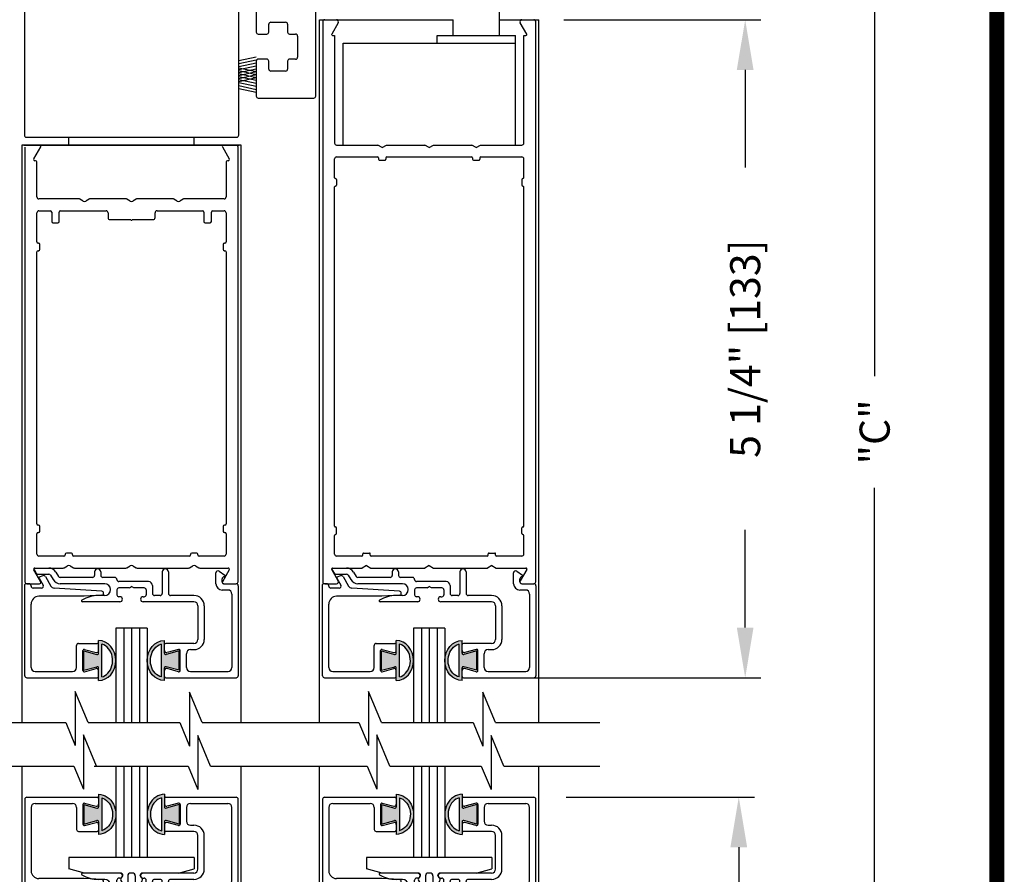
# Model space of a CAD drawing. Extents: x 0 to 12.5, y 0.1 to 10.5.
# Drawn here: x 5.6 to 7.6, y 6 to 7.7 of the extents above; entities that cross this region are included whole.
import ezdxf

# ---------------------------------------------------------------- set-up
doc = ezdxf.new("R2010")
doc.units = 0
doc.header["$MEASUREMENT"] = 0
doc.layers.get('0').update_dxf_attribs({"linetype": 'CONTINUOUS'})
doc.layers.get('DEFPOINTS').update_dxf_attribs({"linetype": 'CONTINUOUS'})
doc.styles.add('ROMANS', font='romans.shx', dxfattribs={"height": 0.06})
doc.dimstyles.get("Standard").update_dxf_attribs({"dimscale": 0, "dimtxt": 0.03125, "dimasz": 0.1, "dimexe": 0.03125, "dimexo": 0.05, "dimgap": 0.05, "dimtad": 0, "dimdec": 4, "dimlfac": 4, "dimzin": 4, "dimdsep": 46, "dimlunit": 5, "dimtxsty": 'ROMANS', "dimcen": 0.09, "dimadec": 0, "dimazin": 0, "dimtfac": 1, "dimtdec": 4, "dimtofl": 0, "dimtmove": 0, "dimatfit": 3, "dimfxl": 0, "dimfrac": 2, "dimtolj": 1, "dimtzin": 0, "dimarcsym": 0})

# ---------------------------------------------------------------- blocks, each defined once
blk = doc.blocks.new('*D9')
at = {"color": 0, "lineweight": -2}
for p, q in [((6.6912, 6.1255), (7.0666, 6.1255)), ((7.0354, 6.0255), (7.0354, 5.6648)), ((7.0354, 4.538), (7.0354, 4.9448)), ((6.7007, 4.438), (7.0666, 4.438))]:
    blk.add_line(p, q, dxfattribs=at)
at = {"color": 0}
for points in [[(7.0187, 6.0255), (7.0521, 6.0255), (7.0354, 6.1255)], [(7.0187, 4.538), (7.0521, 4.538), (7.0354, 4.438)]]:
    blk.add_solid(points, dxfattribs=at)
at = {"layer": 'DEFPOINTS', "color": 0}
for p in [(6.6412, 6.1255), (6.6507, 4.438), (7.0354, 4.438)]:
    blk.add_point(p, dxfattribs=at)
at = {"color": 0, "insert": (7.0354, 5.3048), "char_height": 0.06, "attachment_point": 5, "rotation": 90, "style": 'ROMANS'}
blk.add_mtext('\\A1;6 3/4" [171]', dxfattribs=at)
blk = doc.blocks.new('Glazing System - ¼ Square')
at = {"ltscale": 0.25}
h = blk.add_hatch(color=256, dxfattribs=at)
edge = h.paths.add_edge_path()
edge.add_line((-0.0689, 0.1352), (-0.0951, 0.1282))
edge.add_line((-0.0951, 0.1282), (-0.0951, 0.1668))
edge.add_line((-0.0951, 0.1668), (-0.0689, 0.1598))
edge.add_ellipse((-0.0682, 0.1622), major_axis=(0.00177, 0.00177), ratio=1, start_angle=210, end_angle=315)
edge.add_line((-0.0657, 0.1622), (-0.0657, 0.1874))
edge.add_ellipse((-0.0657, 0.1475), major_axis=(0, 0.0399), ratio=0.86485, start_angle=180, end_angle=360, ccw=False)
edge.add_line((-0.0657, 0.1076), (-0.0657, 0.1328))
edge.add_ellipse((-0.0682, 0.1328), major_axis=(0.00177, 0.00177), ratio=1, start_angle=315, end_angle=420)
edge = h.paths.add_edge_path(flags=16)
edge.add_spline(control_points=[(-0.0595, 0.1147), (-0.0592, 0.1148), (-0.0588, 0.1149), (-0.049, 0.118), (-0.0408, 0.1276), (-0.0359, 0.1513), (-0.0395, 0.1647), (-0.0506, 0.1765), (-0.055, 0.179), (-0.0595, 0.1803)], knot_values=[3.372007, 3.372007, 3.372007, 3.372007, 3.410461, 3.410461, 4.476728, 4.476728, 5.542995, 5.542995, 6.052511, 6.052511, 6.052511, 6.052511], degree=3, periodic=0)
edge.add_line((-0.0595, 0.1803), (-0.0595, 0.1147))
h = blk.add_hatch(color=256, dxfattribs=at)
edge = h.paths.add_edge_path()
edge.add_line((0.0951, 0.1282), (0.0689, 0.1352))
edge.add_ellipse((0.0682, 0.1328), major_axis=(0.00177, 0.00177), ratio=1, start_angle=30, end_angle=135)
edge.add_line((0.0657, 0.1328), (0.0657, 0.1076))
edge.add_ellipse((0.0657, 0.1475), major_axis=(0, 0.0399), ratio=0.86485, start_angle=0, end_angle=180, ccw=False)
edge.add_line((0.0657, 0.1874), (0.0657, 0.1622))
edge.add_ellipse((0.0682, 0.1622), major_axis=(0.00177, 0.00177), ratio=1, start_angle=135, end_angle=240)
edge.add_line((0.0689, 0.1598), (0.0951, 0.1668))
edge.add_line((0.0951, 0.1668), (0.0951, 0.1282))
edge = h.paths.add_edge_path(flags=16)
edge.add_spline(control_points=[(0.0595, 0.1803), (0.055, 0.179), (0.0506, 0.1765), (0.0395, 0.1647), (0.0359, 0.1513), (0.0408, 0.1276), (0.049, 0.118), (0.0588, 0.1149), (0.0592, 0.1148), (0.0595, 0.1147)], knot_values=[3.372007, 3.372007, 3.372007, 3.372007, 3.881524, 3.881524, 4.94779, 4.94779, 6.014057, 6.014057, 6.052511, 6.052511, 6.052511, 6.052511], degree=3, periodic=0)
edge.add_line((0.0595, 0.1147), (0.0595, 0.1803))
for p, q in [((-0.2128, 0.1777), (-0.2128, -0.004)), ((-0.2088, 0.1818), (-0.0683, 0.1818)), ((-0.0657, 0.1874), (-0.0657, 0.1622)), ((-0.0657, 0.1793), (-0.0657, 0.1675)), ((-0.0595, 0.1803), (-0.0595, 0.1147)), ((0.0595, 0.1803), (0.0595, 0.1147)), ((0.0657, 0.1874), (0.0657, 0.1622)), ((0.0657, 0.1793), (0.0657, 0.1675)), ((0.0682, 0.1818), (0.2092, 0.1818)), ((0.2127, -0.0017), (0.2127, 0.1777)), ((-0.2003, 0.1613), (-0.2003, 0.0348)), ((-0.1923, 0.1693), (-0.1175, 0.1693)), ((-0.1095, 0.1613), (-0.1095, 0.1173)), ((-0.097, 0.1674), (-0.097, 0.1276)), ((-0.0951, 0.1668), (-0.0951, 0.1282)), ((-0.0951, 0.1668), (-0.0689, 0.1598)), ((-0.0939, 0.1698), (-0.0708, 0.1636)), ((0.0951, 0.1668), (0.0689, 0.1598)), ((0.0939, 0.1698), (0.0708, 0.1636)), ((0.0951, 0.1668), (0.0951, 0.1282)), ((0.097, 0.1674), (0.097, 0.1276)), ((0.1095, 0.1613), (0.1095, 0.1338)), ((0.1175, 0.1693), (0.1927, 0.1693)), ((0.2002, 0.0148), (0.2002, 0.1613)), ((-0.0951, 0.1282), (-0.0689, 0.1352)), ((-0.0939, 0.1252), (-0.0708, 0.1314)), ((-0.0657, 0.1328), (-0.0657, 0.1076)), ((-0.0657, 0.1275), (-0.0657, 0.1158)), ((0.0657, 0.1328), (0.0657, 0.1076)), ((0.0657, 0.1275), (0.0657, 0.1158)), ((0.0951, 0.1282), (0.0689, 0.1352)), ((0.0939, 0.1252), (0.0708, 0.1314)), ((0.1175, 0.1258), (0.1245, 0.1258)), ((-0.1055, 0.1133), (-0.0683, 0.1133)), ((0.1245, 0.1133), (0.0682, 0.1133)), ((0.1325, 0.0383), (0.1325, 0.1053)), ((0.145, 0.0383), (0.145, 0.1053)), ((0.125, 0.0615), (-0.125, 0.0615)), ((-0.125, 0.0615), (-0.125, 0.0386)), ((0.125, 0.0615), (0.125, 0.0386)), ((-0.0937, 0.0302), (-0.125, 0.0386)), ((-0.023, 0.0302), (-0.098, 0.0302)), ((-0.023, 0.0203), (-0.0252, 0.0203)), ((-0.0195, 0.0218), (-0.019, 0.0222)), ((-0.0173, 0.0255), (-0.0173, 0.0263)), ((-0.0075, 0.0248), (-0.0075, 0.0088)), ((0.002, 0.0302), (-0.002, 0.0302)), ((0.0075, 0.0248), (0.0075, 0.0088)), ((0.0173, 0.0255), (0.0173, 0.0263)), ((0.0195, 0.0218), (0.019, 0.0222)), ((0.0937, 0.0302), (0.0213, 0.0302)), ((0.1245, 0.0302), (0.023, 0.0302)), ((0.023, 0.0203), (0.0252, 0.0203)), ((0.0937, 0.0302), (0.125, 0.0386)), ((-0.1798, 0.003), (-0.1963, 0.003)), ((-0.0942, 0.0193), (-0.1848, 0.0193)), ((-0.0595, 0.0174), (-0.0942, 0.0193)), ((-0.0535, 0.0178), (-0.0662, 0.0178)), ((-0.0292, 0.0065), (-0.0292, 0.0162)), ((-0.0044, 0.0025), (-0.0252, 0.0025)), ((-0.0043, 0.0025), (0, 0)), ((0.0043, 0.0025), (0, 0)), ((0.0252, 0.0025), (0.0043, 0.0025)), ((0.0293, 0.0065), (0.0293, 0.0162)), ((0.0418, -0.002), (0.0418, 0.0138)), ((0.0572, 0.0178), (0.0458, 0.0178)), ((0.0612, -0.0293), (0.0612, 0.0138)), ((0.0737, -0.0292), (0.0737, 0.0138)), ((0.1245, 0.0178), (0.0777, 0.0178)), ((0.1922, 0.0068), (0.1808, 0.0068)), ((-0.2043, -0.0057), (-0.211, -0.0057)), ((-0.2003, -0.001), (-0.2003, -0.0017)), ((-0.1843, -0.0168), (-0.1763, -0.003)), ((-0.1834, -0.0193), (-0.1765, -0.0218)), ((-0.1717, -0.02), (-0.1607, -0.001)), ((-0.1615, -0.0225), (-0.1566, -0.014)), ((-0.0535, -0.0057), (-0.1423, -0.0057)), ((-0.0778, -0.0182), (-0.1423, -0.0182)), ((-0.0332, -0.0182), (-0.0572, -0.0182)), ((-0.0292, -0.0142), (-0.0292, -0.014)), ((0.0338, -0.01), (-0.0252, -0.01)), ((0.1683, -0.0057), (0.1683, -0.0273)), ((0.1808, -0.0097), (0.1808, -0.0155)), ((0.1848, -0.0057), (0.2087, -0.0057)), ((-0.1944, -0.0344), (-0.1899, -0.0265)), ((-0.1507, -0.0287), (-0.1458, -0.0202)), ((-0.0738, -0.0292), (-0.0738, -0.0222)), ((-0.0612, -0.0292), (-0.0612, -0.0222)), ((0.1746, -0.0306), (0.186, -0.0227))]:
    blk.add_line(p, q)
for p, q in [((-0.0213, 0.0302), (-0.0937, 0.0302)), ((-0.0595, 0.0094), (-0.1544, 0.003)), ((-0.1929, -0.037), (-0.165, -0.037)), ((-0.1864, -0.0245), (-0.165, -0.0245))]:
    blk.add_line(p, q, dxfattribs=at)
for centre, radius, start, end in [((-0.2088, 0.1777), 0.004, 90, 180), ((-0.0683, 0.1793), 0.0025, 0, 90), ((-0.0683, 0.1793), 0.0025, 0, 90), ((0.0682, 0.1793), 0.0025, 90, 180), ((0.2087, 0.1777), 0.004, 360, 90), ((-0.1923, 0.1613), 0.008, 90, 180), ((-0.1175, 0.1613), 0.008, 0, 90), ((-0.0945, 0.1674), 0.0025, 75, 180), ((-0.0697, 0.1675), 0.004, 255, 0), ((-0.0683, 0.1622), 0.0025, 255, 0), ((0.0697, 0.1675), 0.004, 180, 285), ((0.0682, 0.1622), 0.0025, 180, 285), ((0.0945, 0.1674), 0.0025, 0, 105), ((0.1175, 0.1613), 0.008, 90, 180), ((0.1922, 0.1613), 0.008, 360, 90), ((-0.0945, 0.1276), 0.0025, 180, 285), ((-0.0697, 0.1275), 0.004, 0, 105), ((-0.0683, 0.1328), 0.0025, 0, 105), ((0.0682, 0.1328), 0.0025, 75, 180), ((0.0697, 0.1275), 0.004, 75, 180), ((0.0945, 0.1276), 0.0025, 255, 0), ((0.1175, 0.1338), 0.008, 180, 270), ((0.1245, 0.1053), 0.0205, 0, 90), ((-0.1055, 0.1173), 0.004, 180, 270), ((-0.0683, 0.1158), 0.0025, 270, 0), ((-0.0683, 0.1158), 0.0025, 270, 0), ((0.0682, 0.1158), 0.0025, 180, 270), ((0.1245, 0.1053), 0.008, 0, 90), ((-0.1848, 0.0348), 0.0155, 180, 270), ((-0.098, 0.0285), 0.00175, 90, 238.4137), ((-0.0662, 0.0803), 0.0625, 238.4137, 270), ((-0.0252, 0.0162), 0.004, 90, 180), ((-0.023, 0.0252), 0.005, 270, 90), ((-0.0165, 0.0175), 0.00525, 125, 205.091), ((-0.0213, 0.0263), 0.004, 0, 90), ((-0.0213, 0.0255), 0.004, 305, 0), ((-0.002, 0.0248), 0.0055, 90, 180), ((0.002, 0.0248), 0.0055, 0, 90), ((0.0213, 0.0263), 0.004, 90, 180), ((0.0213, 0.0255), 0.004, 180, 235), ((0.023, 0.0252), 0.005, 90, 270), ((0.0165, 0.0175), 0.00525, 334.909, 55), ((0.0252, 0.0162), 0.004, 0, 90), ((0.1245, 0.0383), 0.008, 270, 0), ((0.1245, 0.0383), 0.0205, 270, 0), ((-0.1963, -0.001), 0.004, 90, 180), ((-0.1798, -0.001), 0.004, 330, 90), ((-0.1538, -0.005), 0.008, 93.8984, 150), ((-0.0535, 0.006), 0.0117, 270, 90), ((-0.0252, 0.0065), 0.004, 180, 270), ((-0.0027, 0.024), 0.0205, 205.091, 242.1408), ((-0.0107, 0.0088), 0.00325, 242.1408, 360), ((0.0107, 0.0088), 0.00325, 180, 297.8592), ((0.0027, 0.024), 0.0205, 297.8592, 334.909), ((0.0252, 0.0065), 0.004, 270, 0), ((0.0458, 0.0138), 0.004, 90, 180), ((0.0572, 0.0138), 0.004, 0, 90), ((0.0777, 0.0138), 0.004, 90, 180), ((0.1808, -0.0057), 0.0125, 90, 180), ((0.1922, 0.0148), 0.008, 270, 360), ((-0.211, -0.004), 0.00175, 180, 270), ((-0.2043, -0.0017), 0.004, 270, 0), ((-0.1828, -0.0176), 0.00175, 150, 250), ((-0.1423, -0.0222), 0.0165, 90, 150), ((-0.1423, -0.0222), 0.004, 90, 150), ((-0.0778, -0.0222), 0.004, 0, 90), ((-0.0572, -0.0222), 0.004, 90, 180), ((-0.0332, -0.0142), 0.004, 270, 0), ((-0.0252, -0.014), 0.004, 90, 180), ((0.0338, -0.002), 0.008, 270, 0), ((0.1848, -0.0097), 0.004, 90, 180), ((0.1848, -0.0155), 0.004, 180, 271.4714), ((0.185, -0.0213), 0.00175, 304.7512, 91.4714), ((0.2087, -0.0017), 0.004, 270, 0), ((-0.1752, -0.018), 0.004, 250, 330), ((-0.0675, -0.0292), 0.00625, 180, 0), ((0.0675, -0.0292), 0.00625, 180, 0), ((0.1723, -0.0273), 0.004, 180, 304.7512)]:
    blk.add_arc(centre, radius, start, end)
for centre, radius, start, end in [((-0.0598, 0.0134), 0.004, 273.8984, 87), ((-0.1929, -0.0352), 0.00175, 150, 270), ((-0.1864, -0.0285), 0.004, 90, 150), ((-0.165, -0.0205), 0.004, 270, 330), ((-0.165, -0.0205), 0.0165, 270, 330)]:
    blk.add_arc(centre, radius, start, end, dxfattribs=at)
at = {"extrusion": (0, 0, -1)}
blk.add_ellipse((-0.0657, 0.1475), major_axis=(0, 0.0399), ratio=0.86485, start_param=0, end_param=3.141593, dxfattribs=at)
blk.add_ellipse((0.0657, 0.1475), major_axis=(0, 0.0399), ratio=0.86485, start_param=0, end_param=3.141593)
for points in [[(-0.0595, 0.1803), (-0.055, 0.179), (-0.0506, 0.1765), (-0.0395, 0.1647), (-0.0359, 0.1513), (-0.0408, 0.1276), (-0.049, 0.118), (-0.0588, 0.1149), (-0.0592, 0.1148), (-0.0595, 0.1147)], [(0.0595, 0.1803), (0.055, 0.179), (0.0506, 0.1765), (0.0395, 0.1647), (0.0359, 0.1513), (0.0408, 0.1276), (0.049, 0.118), (0.0588, 0.1149), (0.0592, 0.1148), (0.0595, 0.1147)]]:
    blk.add_open_spline(points, degree=3, knots=[3.372007, 3.372007, 3.372007, 3.372007, 3.881524, 3.881524, 4.94779, 4.94779, 6.014057, 6.014057, 6.052511, 6.052511, 6.052511, 6.052511])
blk = doc.blocks.new('Glazing System - ¼ Square (Top)')
at = {"ltscale": 0.25}
h = blk.add_hatch(color=256, dxfattribs=at)
edge = h.paths.add_edge_path()
edge.add_line((-0.0689, -0.1352), (-0.0951, -0.1282))
edge.add_line((-0.0951, -0.1282), (-0.0951, -0.1668))
edge.add_line((-0.0951, -0.1668), (-0.0689, -0.1598))
edge.add_ellipse((-0.0682, -0.1622), major_axis=(-0.00177, 0.00177), ratio=1, start_angle=225, end_angle=330, ccw=False)
edge.add_line((-0.0657, -0.1622), (-0.0657, -0.1874))
edge.add_ellipse((-0.0657, -0.1475), major_axis=(0, 0.0399), ratio=0.86485, start_angle=180, end_angle=360)
edge.add_line((-0.0657, -0.1076), (-0.0657, -0.1328))
edge.add_ellipse((-0.0682, -0.1328), major_axis=(-0.00177, 0.00177), ratio=1, start_angle=120, end_angle=225, ccw=False)
edge = h.paths.add_edge_path(flags=16)
edge.add_spline(control_points=[(-0.0595, -0.1147), (-0.0592, -0.1148), (-0.0588, -0.1149), (-0.049, -0.118), (-0.0408, -0.1276), (-0.0359, -0.1513), (-0.0395, -0.1647), (-0.0506, -0.1765), (-0.055, -0.179), (-0.0595, -0.1803)], knot_values=[3.372007, 3.372007, 3.372007, 3.372007, 3.410461, 3.410461, 4.476728, 4.476728, 5.542995, 5.542995, 6.052511, 6.052511, 6.052511, 6.052511], degree=3, periodic=0)
edge.add_line((-0.0595, -0.1803), (-0.0595, -0.1147))
h = blk.add_hatch(color=256, dxfattribs=at)
edge = h.paths.add_edge_path()
edge.add_line((0.0951, -0.1282), (0.0689, -0.1352))
edge.add_ellipse((0.0682, -0.1328), major_axis=(0.00177, -0.00177), ratio=1, start_angle=225, end_angle=330, ccw=False)
edge.add_line((0.0657, -0.1328), (0.0657, -0.1076))
edge.add_ellipse((0.0657, -0.1475), major_axis=(0, 0.0399), ratio=0.86485, start_angle=0, end_angle=180)
edge.add_line((0.0657, -0.1874), (0.0657, -0.1622))
edge.add_ellipse((0.0682, -0.1622), major_axis=(0.00177, -0.00177), ratio=1, start_angle=120, end_angle=225, ccw=False)
edge.add_line((0.0689, -0.1598), (0.0951, -0.1668))
edge.add_line((0.0951, -0.1668), (0.0951, -0.1282))
edge = h.paths.add_edge_path(flags=16)
edge.add_spline(control_points=[(0.0595, -0.1803), (0.055, -0.179), (0.0506, -0.1765), (0.0395, -0.1647), (0.0359, -0.1513), (0.0408, -0.1276), (0.049, -0.118), (0.0588, -0.1149), (0.0592, -0.1148), (0.0595, -0.1147)], knot_values=[3.372007, 3.372007, 3.372007, 3.372007, 3.881524, 3.881524, 4.94779, 4.94779, 6.014057, 6.014057, 6.052511, 6.052511, 6.052511, 6.052511], degree=3, periodic=0)
edge.add_line((0.0595, -0.1147), (0.0595, -0.1803))
for p, q in [((-0.1944, 0.0344), (-0.1899, 0.0265)), ((-0.1834, 0.0193), (-0.1765, 0.0218)), ((-0.1717, 0.02), (-0.1607, 0.001)), ((-0.1615, 0.0225), (-0.1566, 0.014)), ((-0.1507, 0.0287), (-0.1458, 0.0202)), ((-0.0738, 0.0292), (-0.0738, 0.0222)), ((-0.0612, 0.0292), (-0.0612, 0.0222)), ((0.0612, 0.0293), (0.0612, -0.0138)), ((0.0737, 0.0292), (0.0737, -0.0138)), ((0.1683, 0.0057), (0.1683, 0.0273)), ((0.1746, 0.0306), (0.186, 0.0227)), ((-0.2128, -0.1778), (-0.2128, 0.004)), ((-0.2043, 0.0057), (-0.211, 0.0057)), ((-0.2003, 0.001), (-0.2003, 0.0017)), ((-0.1843, 0.0168), (-0.1763, 0.003)), ((-0.0778, 0.0182), (-0.1423, 0.0182)), ((-0.0535, 0.0057), (-0.1423, 0.0057)), ((-0.0332, 0.0182), (-0.0572, 0.0182)), ((-0.0292, 0.0142), (-0.0292, 0.014)), ((0.0338, 0.01), (-0.0252, 0.01)), ((-0.0043, -0.0025), (0, 0)), ((0.0043, -0.0025), (0, 0)), ((0.0418, 0.002), (0.0418, -0.0138)), ((0.1808, 0.0097), (0.1808, 0.0155)), ((0.1848, 0.0057), (0.2087, 0.0057)), ((0.2127, 0.0017), (0.2127, -0.1777)), ((-0.1798, -0.003), (-0.1963, -0.003)), ((-0.0942, -0.0193), (-0.1848, -0.0193)), ((-0.0595, -0.0174), (-0.0942, -0.0193)), ((-0.0535, -0.0178), (-0.0662, -0.0178)), ((-0.0292, -0.0065), (-0.0292, -0.0162)), ((-0.0044, -0.0025), (-0.0252, -0.0025)), ((0.0253, -0.0025), (0.0043, -0.0025)), ((0.0292, -0.0065), (0.0292, -0.0162)), ((0.0572, -0.0178), (0.0458, -0.0178)), ((0.1245, -0.0178), (0.0777, -0.0178)), ((0.1922, -0.0068), (0.1808, -0.0068)), ((0.2002, -0.0148), (0.2002, -0.1613)), ((-0.2003, -0.1613), (-0.2003, -0.0348)), ((-0.023, -0.0303), (-0.098, -0.0303)), ((-0.023, -0.0203), (-0.0252, -0.0203)), ((0.023, -0.0203), (0.0253, -0.0203)), ((0.1245, -0.0303), (0.023, -0.0303)), ((0.1325, -0.0383), (0.1325, -0.1053)), ((0.145, -0.0383), (0.145, -0.1053)), ((-0.1095, -0.1613), (-0.1095, -0.1173)), ((-0.1055, -0.1133), (-0.0683, -0.1133)), ((-0.0657, -0.1328), (-0.0657, -0.1076)), ((-0.0657, -0.1275), (-0.0657, -0.1158)), ((-0.0595, -0.1803), (-0.0595, -0.1147)), ((0.0595, -0.1803), (0.0595, -0.1147)), ((0.0657, -0.1328), (0.0657, -0.1076)), ((0.0657, -0.1275), (0.0657, -0.1158)), ((0.1245, -0.1133), (0.0682, -0.1133)), ((-0.097, -0.1674), (-0.097, -0.1276)), ((-0.0951, -0.1282), (-0.0689, -0.1352)), ((-0.0951, -0.1668), (-0.0951, -0.1282)), ((-0.0939, -0.1252), (-0.0708, -0.1314)), ((0.0951, -0.1282), (0.0689, -0.1352)), ((0.0939, -0.1252), (0.0708, -0.1314)), ((0.0951, -0.1668), (0.0951, -0.1282)), ((0.097, -0.1674), (0.097, -0.1276)), ((0.1095, -0.1613), (0.1095, -0.1338)), ((0.1175, -0.1258), (0.1245, -0.1258)), ((-0.1923, -0.1693), (-0.1175, -0.1693)), ((-0.0951, -0.1668), (-0.0689, -0.1598)), ((-0.0939, -0.1698), (-0.0708, -0.1636)), ((-0.0657, -0.1874), (-0.0657, -0.1622)), ((-0.0657, -0.1793), (-0.0657, -0.1675)), ((0.0657, -0.1874), (0.0657, -0.1622)), ((0.0657, -0.1793), (0.0657, -0.1675)), ((0.0951, -0.1668), (0.0689, -0.1598)), ((0.0939, -0.1698), (0.0708, -0.1636)), ((0.1175, -0.1693), (0.1927, -0.1693)), ((-0.2088, -0.1818), (-0.0683, -0.1818)), ((0.0682, -0.1818), (0.2092, -0.1818))]:
    blk.add_line(p, q)
for p, q in [((-0.1929, 0.037), (-0.165, 0.037)), ((-0.1864, 0.0245), (-0.165, 0.0245)), ((-0.0595, -0.0094), (-0.1544, -0.003))]:
    blk.add_line(p, q, dxfattribs=at)
for centre, radius, start, end in [((-0.1929, 0.0352), 0.00175, 90, 210), ((-0.1864, 0.0285), 0.004, 210, 270), ((-0.165, 0.0205), 0.0165, 30, 90), ((-0.165, 0.0205), 0.004, 30, 90), ((-0.0598, -0.0134), 0.004, 273, 86.1016)]:
    blk.add_arc(centre, radius, start, end, dxfattribs=at)
for centre, radius, start, end in [((-0.1752, 0.018), 0.004, 30, 110), ((-0.1423, 0.0222), 0.004, 210, 270), ((-0.0778, 0.0222), 0.004, 270, 360), ((-0.0675, 0.0292), 0.00625, 0, 180), ((-0.0572, 0.0222), 0.004, 180, 270), ((0.0675, 0.0292), 0.00625, 0, 180), ((0.1723, 0.0273), 0.004, 55.2488, 180), ((0.185, 0.0213), 0.00175, 268.5286, 55.2488), ((-0.211, 0.004), 0.00175, 90, 180), ((-0.2043, 0.0017), 0.004, 0, 90), ((-0.1963, 0.001), 0.004, 180, 270), ((-0.1828, 0.0176), 0.00175, 110, 210), ((-0.1798, 0.001), 0.004, 270, 30), ((-0.1538, 0.005), 0.008, 210, 266.1016), ((-0.1423, 0.0222), 0.0165, 210, 270), ((-0.0535, -0.006), 0.0117, 270, 90), ((-0.0332, 0.0142), 0.004, 360, 90), ((-0.0252, 0.014), 0.004, 180, 270), ((0.0338, 0.002), 0.008, 360, 90), ((0.1808, 0.0057), 0.0125, 180, 270), ((0.1848, 0.0155), 0.004, 88.5286, 180), ((0.1848, 0.0097), 0.004, 180, 270), ((0.2087, 0.0017), 0.004, 0, 90), ((-0.1848, -0.0348), 0.0155, 90, 180), ((-0.0662, -0.0803), 0.0625, 90, 121.5863), ((-0.0252, -0.0065), 0.004, 90, 180), ((-0.0252, -0.0162), 0.004, 180, 270), ((0.0253, -0.0065), 0.004, 0, 90), ((0.0253, -0.0162), 0.004, 270, 0), ((0.0458, -0.0138), 0.004, 180, 270), ((0.0572, -0.0138), 0.004, 270, 0), ((0.0777, -0.0138), 0.004, 180, 270), ((0.1245, -0.0383), 0.0205, 0, 90), ((0.1922, -0.0148), 0.008, 0, 90), ((-0.098, -0.0285), 0.00175, 121.5863, 270), ((-0.023, -0.0252), 0.005, 270, 90), ((0.023, -0.0252), 0.005, 90, 270), ((0.1245, -0.0383), 0.008, 0, 90), ((-0.1055, -0.1173), 0.004, 90, 180), ((-0.0683, -0.1158), 0.0025, 360, 90), ((-0.0683, -0.1158), 0.0025, 360, 90), ((0.0682, -0.1158), 0.0025, 90, 180), ((0.1245, -0.1053), 0.008, 270, 0), ((0.1245, -0.1053), 0.0205, 270, 0), ((-0.0945, -0.1276), 0.0025, 75, 180), ((-0.0697, -0.1275), 0.004, 255, 360), ((-0.0683, -0.1328), 0.0025, 255, 0), ((0.0697, -0.1275), 0.004, 180, 285), ((0.0682, -0.1328), 0.0025, 180, 285), ((0.0945, -0.1276), 0.0025, 0, 105), ((0.1175, -0.1338), 0.008, 90, 180), ((-0.1923, -0.1613), 0.008, 180, 270), ((-0.1175, -0.1613), 0.008, 270, 0), ((-0.0945, -0.1674), 0.0025, 180, 285), ((-0.0697, -0.1675), 0.004, 0, 105), ((-0.0683, -0.1622), 0.0025, 0, 105), ((0.0682, -0.1622), 0.0025, 75, 180), ((0.0697, -0.1675), 0.004, 75, 180), ((0.0945, -0.1674), 0.0025, 255, 0), ((0.1175, -0.1613), 0.008, 180, 270), ((0.1922, -0.1613), 0.008, 270, 0), ((-0.2088, -0.1778), 0.004, 180, 270), ((-0.0683, -0.1793), 0.0025, 270, 0), ((-0.0683, -0.1793), 0.0025, 270, 0), ((0.0682, -0.1793), 0.0025, 180, 270), ((0.2087, -0.1778), 0.004, 270, 0)]:
    blk.add_arc(centre, radius, start, end)
blk.add_ellipse((-0.0657, -0.1475), major_axis=(0, 0.0399), ratio=0.86485, start_param=3.141593, end_param=6.283185)
at = {"extrusion": (0, 0, -1)}
blk.add_ellipse((0.0657, -0.1475), major_axis=(0, 0.0399), ratio=0.86485, start_param=3.141593, end_param=6.283185, dxfattribs=at)
for points in [[(-0.0595, -0.1803), (-0.055, -0.179), (-0.0506, -0.1765), (-0.0395, -0.1647), (-0.0359, -0.1513), (-0.0408, -0.1276), (-0.049, -0.118), (-0.0588, -0.1149), (-0.0592, -0.1148), (-0.0595, -0.1147)], [(0.0595, -0.1803), (0.055, -0.179), (0.0506, -0.1765), (0.0395, -0.1647), (0.0359, -0.1513), (0.0408, -0.1276), (0.049, -0.118), (0.0588, -0.1149), (0.0592, -0.1148), (0.0595, -0.1147)]]:
    blk.add_open_spline(points, degree=3, knots=[3.372007, 3.372007, 3.372007, 3.372007, 3.881524, 3.881524, 4.94779, 4.94779, 6.014057, 6.014057, 6.052511, 6.052511, 6.052511, 6.052511])
blk = doc.blocks.new('*D21')
at = {"color": 0, "lineweight": -2}
for p, q in [((6.6867, 7.6762), (7.0794, 7.6762)), ((7.0482, 7.5762), (7.0482, 7.3814)), ((7.0482, 6.4637), (7.0482, 6.6585)), ((6.624, 6.3637), (7.0794, 6.3637))]:
    blk.add_line(p, q, dxfattribs=at)
at = {"color": 0}
for points in [[(7.0315, 7.5762), (7.0648, 7.5762), (7.0482, 7.6762)], [(7.0315, 6.4637), (7.0648, 6.4637), (7.0482, 6.3637)]]:
    blk.add_solid(points, dxfattribs=at)
at = {"layer": 'DEFPOINTS', "color": 0}
for p in [(6.6367, 7.6762), (6.574, 6.3637), (7.0482, 6.3637)]:
    blk.add_point(p, dxfattribs=at)
at = {"color": 0, "insert": (7.0482, 7.02), "char_height": 0.06, "attachment_point": 5, "rotation": 90, "style": 'ROMANS'}
blk.add_mtext('\\A1;5 1/4" [133]', dxfattribs=at)
blk = doc.blocks.new('*D26')
at = {"color": 0, "lineweight": -2}
for p, q in [((6.6827, 9.4575), (7.3376, 9.4575)), ((7.3064, 9.3575), (7.3064, 6.9654)), ((7.3064, 4.3505), (7.3064, 6.7425)), ((6.9951, 4.2505), (7.3376, 4.2505))]:
    blk.add_line(p, q, dxfattribs=at)
at = {"color": 0}
for points in [[(7.2897, 9.3575), (7.323, 9.3575), (7.3064, 9.4575)], [(7.2897, 4.3505), (7.323, 4.3505), (7.3064, 4.2505)]]:
    blk.add_solid(points, dxfattribs=at)
at = {"layer": 'DEFPOINTS', "color": 0}
for p in [(6.6327, 9.4575), (6.9451, 4.2505), (7.3064, 4.2505)]:
    blk.add_point(p, dxfattribs=at)
at = {"color": 0, "insert": (7.3064, 6.854), "char_height": 0.06, "attachment_point": 5, "rotation": 90, "style": 'ROMANS'}
blk.add_mtext('\\A1;"C"', dxfattribs=at)

msp = doc.modelspace()

# ---------------------------------------------------------------- linework, layer by layer
at = {"color": 7, "linetype": 'Continuous'}
for p, q in [((6.0730099, 7.7945092), (6.0730099, 7.6514682)), ((5.6105862, 7.7035932), (5.6105862, 7.4458432)), ((6.0380862, 7.4458432), (6.0380862, 7.7035932)), ((6.1915099, 7.5239682), (6.1915099, 7.6997182)), ((6.5581349, 7.6762182), (6.5581349, 7.7087182)), ((6.0980099, 7.6514682), (6.0980099, 7.6672182)), ((6.0980099, 7.6514682), (6.0980099, 7.6672182)), ((6.1020099, 7.6712182), (6.1315099, 7.6712182)), ((6.1355099, 7.6672182), (6.1355099, 7.6514682)), ((6.4654052, 7.6762182), (6.4654052, 7.6449682)), ((6.5580302, 7.6449682), (6.5580302, 7.6762182)), ((6.0770099, 7.6474682), (6.0940099, 7.6474682)), ((6.0980099, 7.6514682), (6.0980099, 7.6514682)), ((6.0980099, 7.6514682), (6.0980099, 7.6514682)), ((6.1395099, 7.6474682), (6.1515099, 7.6474682)), ((6.1555099, 7.6434682), (6.1555099, 7.6014682)), ((6.0730099, 7.5934682), (6.0730099, 7.5239682)), ((6.0940099, 7.5974682), (6.0770099, 7.5974682)), ((6.0940099, 7.5974682), (6.0940099, 7.5974682)), ((6.0980099, 7.5777182), (6.0980099, 7.5934682)), ((6.0980099, 7.5934682), (6.0980099, 7.5934682)), ((6.0980099, 7.5777182), (6.0980099, 7.5934682)), ((6.0980099, 7.5934682), (6.0980099, 7.5934682)), ((6.1355099, 7.5934682), (6.1355099, 7.5777182)), ((6.1515099, 7.5974682), (6.1395099, 7.5974682)), ((6.1315099, 7.5737182), (6.1020099, 7.5737182)), ((6.0770099, 7.5199682), (6.1875099, 7.5199682)), ((5.6094815, 7.4262182), (6.0389815, 7.4262182)), ((5.6095862, 7.4262182), (6.0390862, 7.4262182)), ((5.6145862, 7.4418432), (6.0340862, 7.4418432))]:
    msp.add_line(p, q, dxfattribs=at)
for p, q in [((6.1992177, 7.6762182), (6.4655099, 7.6762182)), ((6.1992177, 6.2740861), (6.1992177, 7.6762182)), ((6.1993224, 7.6762182), (6.4655099, 7.6762182)), ((6.2054677, 7.6722182), (6.2054677, 6.5552182)), ((6.2094677, 7.6762182), (6.2331196, 7.6762182)), ((6.2365837, 7.6702182), (6.2235211, 7.6475932)), ((6.5580302, 7.6762182), (6.6367177, 7.6762182)), ((6.5580302, 7.6762182), (6.6368224, 7.6762182)), ((6.6124142, 7.6475932), (6.5993516, 7.6702182)), ((6.6028157, 7.6762182), (6.6264677, 7.6762182)), ((6.6304677, 6.5552182), (6.6304677, 7.6722182)), ((6.6367177, 6.2740861), (6.6367177, 7.6762182)), ((6.2250367, 7.6449682), (6.2292177, 7.6449682)), ((6.2292177, 7.6449682), (6.2292177, 7.4302182)), ((6.4335927, 7.6449682), (6.5898427, 7.6449682)), ((6.4335927, 7.6293432), (6.4335927, 7.6449682)), ((6.5898427, 7.6293432), (6.5898427, 7.6449682)), ((6.6067177, 7.4302182), (6.6067177, 7.6449682)), ((6.6067177, 7.6449682), (6.6108986, 7.6449682)), ((6.2460927, 7.6293432), (6.5898427, 7.6293432)), ((6.2460927, 7.4262182), (6.2460927, 7.6293432)), ((6.4335927, 7.6293432), (6.5898427, 7.6293432)), ((6.5898427, 7.4262182), (6.5898427, 7.6293432)), ((6.0380862, 7.5945847), (6.0730781, 7.6021945)), ((6.0380862, 7.5887821), (6.0730781, 7.5963919)), ((6.0380862, 7.5827821), (6.0730781, 7.5903919)), ((6.0380862, 7.5767821), (6.0730781, 7.5843919)), ((6.0380862, 7.5805094), (6.0730781, 7.5728996)), ((6.0380862, 7.5707821), (6.0730781, 7.5783919)), ((6.0380862, 7.5747068), (6.0730781, 7.567097)), ((6.0380862, 7.5649796), (6.0730781, 7.5725894)), ((6.0380862, 7.5687068), (6.0730781, 7.561097)), ((6.0380862, 7.5589796), (6.0730781, 7.5665894)), ((6.0380862, 7.5629043), (6.0730781, 7.5552945)), ((6.0380862, 7.5531771), (6.0730781, 7.5607869)), ((6.0380862, 7.5569043), (6.0730781, 7.5492945)), ((6.0380862, 7.5509043), (6.0730781, 7.5432945)), ((6.0380862, 7.5449043), (6.0730781, 7.5372945)), ((6.0380862, 7.5391018), (6.0730781, 7.531492)), ((5.6054677, 7.4262182), (5.6054677, 6.2740861)), ((6.0429677, 7.4262182), (5.6054677, 7.4262182)), ((6.0430724, 7.4262182), (5.6055724, 7.4262182)), ((5.6992177, 7.4262182), (5.6992177, 7.4418432)), ((5.6993224, 7.4262182), (5.6993224, 7.4418432)), ((5.9492177, 7.4262182), (5.9492177, 7.4418432)), ((5.9493224, 7.4262182), (5.9493224, 7.4418432)), ((6.0429677, 6.2740861), (6.0429677, 7.4262182)), ((6.2332177, 7.4262182), (6.3155574, 7.4262182)), ((6.3242177, 7.4212182), (6.3155574, 7.4262182)), ((6.3242177, 7.4212182), (6.3328779, 7.4262182)), ((6.3328779, 7.4262182), (6.4093074, 7.4262182)), ((6.4179677, 7.4212182), (6.4093074, 7.4262182)), ((6.4179677, 7.4212182), (6.4266279, 7.4262182)), ((6.4266279, 7.4262182), (6.5030574, 7.4262182)), ((6.5117177, 7.4212182), (6.5030574, 7.4262182)), ((6.5117177, 7.4212182), (6.5203779, 7.4262182)), ((6.5203779, 7.4262182), (6.6027177, 7.4262182)), ((5.6117177, 7.4222182), (5.6117177, 6.5552182)), ((5.6293026, 7.3987182), (5.6430147, 7.4224682)), ((6.0054207, 7.4224682), (6.0191327, 7.3987182)), ((6.0367177, 6.5552182), (6.0367177, 7.4222182)), ((5.6329677, 7.3949682), (5.6314677, 7.3949682)), ((5.6354677, 7.3227182), (5.6354677, 7.3924682)), ((6.0129677, 7.3924682), (6.0129677, 7.3227182)), ((6.0169677, 7.3949682), (6.0154677, 7.3949682)), ((6.2292177, 7.3610932), (6.2292177, 7.3984682)), ((6.2332177, 7.4024682), (6.3149677, 7.4024682)), ((6.3167177, 7.4007182), (6.3167177, 7.3979682)), ((6.3184677, 7.3962182), (6.3299677, 7.3962182)), ((6.3317177, 7.4007182), (6.3317177, 7.3979682)), ((6.3334677, 7.4024682), (6.5024677, 7.4024682)), ((6.5042177, 7.4007182), (6.5042177, 7.3979682)), ((6.5059677, 7.3962182), (6.5174677, 7.3962182)), ((6.5192177, 7.4007182), (6.5192177, 7.3979682)), ((6.5209677, 7.4024682), (6.6027177, 7.4024682)), ((6.6067177, 7.3610932), (6.6067177, 7.3984682)), ((6.2309677, 7.3593432), (6.2312177, 7.3593432)), ((6.2329677, 7.3575932), (6.2329677, 7.3460932)), ((6.6029677, 7.3575932), (6.6029677, 7.3460932)), ((6.6049677, 7.3593432), (6.6047177, 7.3593432)), ((6.2292177, 6.6660932), (6.2292177, 7.3425932)), ((6.2309677, 7.3443432), (6.2312177, 7.3443432)), ((6.6049677, 7.3443432), (6.6047177, 7.3443432)), ((6.6067177, 6.6660932), (6.6067177, 7.3425932)), ((5.7193959, 7.3187182), (5.6394677, 7.3187182)), ((5.7279677, 7.3143881), (5.7213959, 7.3181823)), ((5.7395395, 7.3181823), (5.7329677, 7.3143881)), ((5.8131459, 7.3187182), (5.7415395, 7.3187182)), ((5.8217177, 7.3143881), (5.8151459, 7.3181823)), ((5.8332895, 7.3181823), (5.8267177, 7.3143881)), ((5.9068959, 7.3187182), (5.8352895, 7.3187182)), ((5.9154677, 7.3143881), (5.9088959, 7.3181823)), ((5.9270395, 7.3181823), (5.9204677, 7.3143881)), ((6.0089677, 7.3187182), (5.9290395, 7.3187182)), ((5.6354677, 7.2329682), (5.6354677, 7.2909682)), ((5.6394677, 7.2949682), (5.6624677, 7.2949682)), ((5.6649677, 7.2924682), (5.6649677, 7.2737182)), ((5.6799677, 7.2737182), (5.6799677, 7.2924682)), ((5.6824677, 7.2949682), (5.7733427, 7.2949682)), ((5.7773427, 7.2909682), (5.7773427, 7.2814682)), ((5.8710927, 7.2814682), (5.8710927, 7.2909682)), ((5.8750927, 7.2949682), (5.9659677, 7.2949682)), ((5.9684677, 7.2924682), (5.9684677, 7.2737182)), ((5.9834677, 7.2737182), (5.9834677, 7.2924682)), ((5.9859677, 7.2949682), (6.0089677, 7.2949682)), ((6.0129677, 7.2909682), (6.0129677, 7.2329682)), ((5.6674677, 7.2712182), (5.6774677, 7.2712182)), ((5.7813427, 7.2774682), (5.8229677, 7.2774682)), ((5.8254677, 7.2774682), (5.8670927, 7.2774682)), ((5.9709677, 7.2712182), (5.9809677, 7.2712182)), ((5.6387177, 7.2304682), (5.6379677, 7.2304682)), ((5.6412177, 7.2179682), (5.6412177, 7.2279682)), ((6.0072177, 7.2279682), (6.0072177, 7.2179682)), ((6.0104677, 7.2304682), (6.0097177, 7.2304682)), ((5.6354677, 6.6707182), (5.6354677, 7.2129682)), ((5.6379677, 7.2154682), (5.6387177, 7.2154682)), ((6.0097177, 7.2154682), (6.0104677, 7.2154682)), ((6.0129677, 7.2129682), (6.0129677, 6.6707182)), ((5.6387177, 6.6682182), (5.6379677, 6.6682182)), ((5.6412177, 6.6557182), (5.6412177, 6.6657182)), ((6.0072177, 6.6657182), (6.0072177, 6.6557182)), ((6.0104677, 6.6682182), (6.0097177, 6.6682182)), ((6.2309677, 6.6643432), (6.2312177, 6.6643432)), ((6.2329677, 6.6510932), (6.2329677, 6.6625932)), ((6.6029677, 6.6510932), (6.6029677, 6.6625932)), ((6.6049677, 6.6643432), (6.6047177, 6.6643432)), ((5.6354677, 6.6102182), (5.6354677, 6.6507182)), ((5.6379677, 6.6532182), (5.6387177, 6.6532182)), ((6.0097177, 6.6532182), (6.0104677, 6.6532182)), ((6.0129677, 6.6507182), (6.0129677, 6.6102182)), ((6.2292177, 6.6102182), (6.2292177, 6.6475932)), ((6.2309677, 6.6493432), (6.2312177, 6.6493432)), ((6.6049677, 6.6493432), (6.6047177, 6.6493432)), ((6.6067177, 6.6102182), (6.6067177, 6.6475932)), ((5.6892177, 6.6062182), (5.6394677, 6.6062182)), ((5.6917177, 6.6099682), (5.6917177, 6.6087182)), ((5.7042177, 6.6124682), (5.6942177, 6.6124682)), ((5.7067177, 6.6087182), (5.7067177, 6.6099682)), ((5.9392177, 6.6062182), (5.7092177, 6.6062182)), ((5.9417177, 6.6099682), (5.9417177, 6.6087182)), ((5.9542177, 6.6124682), (5.9442177, 6.6124682)), ((5.9567177, 6.6087182), (5.9567177, 6.6099682)), ((6.0089677, 6.6062182), (5.9592177, 6.6062182)), ((6.2837177, 6.6062182), (6.2332177, 6.6062182)), ((6.2854677, 6.6079682), (6.2854677, 6.6107182)), ((6.2872177, 6.6124682), (6.2987177, 6.6124682)), ((6.3004677, 6.6079682), (6.3004677, 6.6107182)), ((6.5337177, 6.6062182), (6.3022177, 6.6062182)), ((6.5354677, 6.6079682), (6.5354677, 6.6107182)), ((6.5372177, 6.6124682), (6.5487177, 6.6124682)), ((6.5504677, 6.6079682), (6.5504677, 6.6107182)), ((6.6027177, 6.6062182), (6.5522177, 6.6062182)), ((5.6314677, 6.5824682), (5.6881459, 6.5824682)), ((5.6901459, 6.5830041), (5.6967177, 6.5867983)), ((5.7017177, 6.5867983), (5.7082895, 6.5830041)), ((5.7102895, 6.5824682), (5.8131459, 6.5824682)), ((5.8151459, 6.5830041), (5.8217177, 6.5867983)), ((5.8267177, 6.5867983), (5.8332895, 6.5830041)), ((5.8352895, 6.5824682), (5.9381459, 6.5824682)), ((5.9401459, 6.5830041), (5.9467177, 6.5867983)), ((5.9517177, 6.5867983), (5.9582895, 6.5830041)), ((5.9602895, 6.5824682), (6.0169677, 6.5824682)), ((6.2365837, 6.5572182), (6.2235211, 6.5798432)), ((6.2250367, 6.5824682), (6.2843074, 6.5824682)), ((6.2929677, 6.5874682), (6.2843074, 6.5824682)), ((6.2929677, 6.5874682), (6.3016279, 6.5824682)), ((6.3016279, 6.5824682), (6.4093074, 6.5824682)), ((6.4179677, 6.5874682), (6.4093074, 6.5824682)), ((6.4179677, 6.5874682), (6.4266279, 6.5824682)), ((6.4266279, 6.5824682), (6.5343074, 6.5824682)), ((6.5429677, 6.5874682), (6.5343074, 6.5824682)), ((6.5429677, 6.5874682), (6.5516279, 6.5824682)), ((6.5516279, 6.5824682), (6.6108986, 6.5824682)), ((6.6124142, 6.5798432), (6.5993516, 6.5572182)), ((5.6430147, 6.5549682), (5.6293026, 6.5787182)), ((6.0191327, 6.5787182), (6.0054207, 6.5549682)), ((5.6157177, 6.5512182), (5.6408496, 6.5512182)), ((6.0075857, 6.5512182), (6.0327177, 6.5512182)), ((6.2094677, 6.5512182), (6.2331196, 6.5512182)), ((6.6028157, 6.5512182), (6.6264677, 6.5512182)), ((5.7929677, 6.4622182), (5.7929677, 6.2740861)), ((5.8554677, 6.4622182), (5.7929677, 6.4622182)), ((5.8085927, 6.4622182), (5.8085927, 6.2740861)), ((5.8242177, 6.4622182), (5.8242177, 6.2740861)), ((5.8398427, 6.4622182), (5.8398427, 6.2740861)), ((5.8554677, 6.4622182), (5.8554677, 6.2740861)), ((6.3867177, 6.4622182), (6.3867177, 6.2740861)), ((6.4492177, 6.4622182), (6.3867177, 6.4622182)), ((6.4023427, 6.4622182), (6.4023427, 6.2740861)), ((6.4179677, 6.4622182), (6.4179677, 6.2740861)), ((6.4335927, 6.4622182), (6.4335927, 6.2740861)), ((6.4492177, 6.4622182), (6.4492177, 6.2740861)), ((5.7378474, 6.2740861), (5.9204975, 6.2740861)), ((6.3226941, 6.2740861), (6.5053442, 6.2740861)), ((5.6054677, 6.1872343), (5.6054677, 4.4379692)), ((5.7543647, 6.1872343), (5.9370148, 6.1872343)), ((5.7929677, 6.1872343), (5.7929677, 6.0052192)), ((5.8085927, 6.1872343), (5.8085927, 6.0052192)), ((5.8242177, 6.1872343), (5.8242177, 6.0052192)), ((5.8398427, 6.1872343), (5.8398427, 6.0052192)), ((5.8554677, 6.1872343), (5.8554677, 6.0052192)), ((6.0429677, 4.4379692), (6.0429677, 6.1872343)), ((6.1992177, 4.4379692), (6.1992177, 6.1872343)), ((6.3392114, 6.1872343), (6.5218615, 6.1872343)), ((6.3867177, 6.1872343), (6.3867177, 6.0052192)), ((6.4023427, 6.1872343), (6.4023427, 6.0052192)), ((6.4179677, 6.1872343), (6.4179677, 6.0052192)), ((6.4335927, 6.1872343), (6.4335927, 6.0052192)), ((6.4492177, 6.1872343), (6.4492177, 6.0052192)), ((6.6367177, 4.4379692), (6.6367177, 6.1872343))]:
    msp.add_line(p, q)
at = {"color": 7}
for p, q in [((5.7378474, 6.2740861), (5.7118738, 6.3364644)), ((5.7118738, 6.3364644), (5.7118738, 6.2285496)), ((5.9654321, 6.2740861), (5.9399864, 6.3351964)), ((5.9399864, 6.3351964), (5.9399864, 6.2272816)), ((6.3226941, 6.2740861), (6.2967205, 6.3364644)), ((6.2967205, 6.3364644), (6.2967205, 6.2285496)), ((6.5502788, 6.2740861), (6.5248331, 6.3351964)), ((6.5248331, 6.3351964), (6.5248331, 6.2272816)), ((5.4234718, 6.2740861), (5.6929128, 6.2740861)), ((5.6929128, 6.2740861), (5.7118738, 6.2285496)), ((5.7378474, 6.2740861), (5.9204975, 6.2740861)), ((5.9204975, 6.2740861), (5.9399864, 6.2272816)), ((5.9654321, 6.2740861), (6.2777596, 6.2740861)), ((6.2777596, 6.2740861), (6.2967205, 6.2285496)), ((6.3226941, 6.2740861), (6.5053442, 6.2740861)), ((6.5053442, 6.2740861), (6.5248331, 6.2272816)), ((6.5502788, 6.2740861), (6.7585068, 6.2740861)), ((5.7543647, 6.1872343), (5.728391, 6.2496126)), ((5.728391, 6.2496126), (5.728391, 6.1416977)), ((5.9819493, 6.1872343), (5.9565037, 6.2483446)), ((5.9565037, 6.2483446), (5.9565037, 6.1404297)), ((6.3392114, 6.1872343), (6.3132377, 6.2496126)), ((6.3132377, 6.2496126), (6.3132377, 6.1416977)), ((6.5667961, 6.1872343), (6.5413504, 6.2483446)), ((6.5413504, 6.2483446), (6.5413504, 6.1404297)), ((5.3823623, 6.1872343), (5.7094301, 6.1872343)), ((5.7094301, 6.1872343), (5.728391, 6.1416977)), ((5.7497165, 6.1872343), (5.9323666, 6.1872343)), ((5.9370148, 6.1872343), (5.9565037, 6.1404297)), ((5.9819493, 6.1872343), (6.1901774, 6.1872343)), ((5.9819493, 6.1872343), (6.2942768, 6.1872343)), ((6.2942768, 6.1872343), (6.3132377, 6.1416977)), ((6.3392114, 6.1872343), (6.5218615, 6.1872343)), ((6.5218615, 6.1872343), (6.5413504, 6.1404297)), ((6.5667961, 6.1872343), (6.7579588, 6.1872343))]:
    msp.add_line(p, q, dxfattribs=at)
at = {"const_width": 0.03}
msp.add_lwpolyline([(0.05, 10.45), (0.05, 0.2), (7.55, 0.2), (7.55, 10.45)], close=True, dxfattribs=at)
at = {"color": 7, "linetype": 'Continuous'}
for centre, start, end in [((6.1020099, 7.6672182), 90, 180), ((6.1315099, 7.6672182), 0, 90), ((6.0770099, 7.6514682), 180, 270), ((6.0940099, 7.6514682), 270, 0), ((6.1395099, 7.6514682), 180, 270), ((6.1515099, 7.6434682), 0, 90), ((6.1515099, 7.6014682), 270, 0), ((6.0770099, 7.5934682), 90, 180), ((6.0940099, 7.5934682), 0, 90), ((6.1395099, 7.5934682), 90, 180), ((6.1020099, 7.5777182), 180, 270), ((6.1315099, 7.5777182), 270, 0), ((6.0770099, 7.5239682), 180, 270), ((6.1875099, 7.5239682), 270, 0), ((5.6145862, 7.4458432), 180, 270), ((6.0340862, 7.4458432), 270, 0)]:
    msp.add_arc(centre, 0.004, start, end, dxfattribs=at)
for centre, radius, start, end in [((6.2094677, 7.6722182), 0.004, 90, 180), ((6.2331196, 7.6722182), 0.004, 330, 90), ((6.6028157, 7.6722182), 0.004, 90, 210), ((6.6264677, 7.6722182), 0.004, 360, 90), ((6.2250367, 7.6467182), 0.00175, 150, 270), ((6.6108986, 7.6467182), 0.00175, 270, 30), ((5.6408496, 7.4237182), 0.0025, 330, 90), ((6.0075857, 7.4237182), 0.0025, 90, 210), ((6.0327177, 7.4222182), 0.004, 0, 90), ((6.2332177, 7.4302182), 0.004, 180, 270), ((6.6027177, 7.4302182), 0.004, 270, 360), ((5.6314677, 7.3974682), 0.0025, 150, 270), ((5.6329677, 7.3924682), 0.0025, 0, 90), ((6.0154677, 7.3924682), 0.0025, 90, 180), ((6.0169677, 7.3974682), 0.0025, 270, 30), ((6.2332177, 7.3984682), 0.004, 90, 180), ((6.3149677, 7.4007182), 0.00175, 0, 90), ((6.3184677, 7.3979682), 0.00175, 180, 270), ((6.3299677, 7.3979682), 0.00175, 270, 0), ((6.3334677, 7.4007182), 0.00175, 90, 180), ((6.5024677, 7.4007182), 0.00175, 0, 90), ((6.5059677, 7.3979682), 0.00175, 180, 270), ((6.5174677, 7.3979682), 0.00175, 270, 0), ((6.5209677, 7.4007182), 0.00175, 90, 180), ((6.6027177, 7.3984682), 0.004, 0, 90), ((6.2309677, 7.3610932), 0.00175, 180, 270), ((6.2312177, 7.3575932), 0.00175, 0, 90), ((6.2312177, 7.3460932), 0.00175, 270, 360), ((6.6047177, 7.3575932), 0.00175, 90, 180), ((6.6047177, 7.3460932), 0.00175, 180, 270), ((6.6049677, 7.3610932), 0.00175, 270, 0), ((6.2309677, 7.3425932), 0.00175, 90, 180), ((6.6049677, 7.3425932), 0.00175, 0, 90), ((5.6394677, 7.3227182), 0.004, 180, 270), ((5.7193959, 7.3147182), 0.004, 60, 90), ((5.7304677, 7.3187182), 0.005, 240, 300), ((5.7415395, 7.3147182), 0.004, 90, 120), ((5.8131459, 7.3147182), 0.004, 60, 90), ((5.8242177, 7.3187182), 0.005, 240, 300), ((5.8352895, 7.3147182), 0.004, 90, 120), ((5.9068959, 7.3147182), 0.004, 60, 90), ((5.9179677, 7.3187182), 0.005, 240, 300), ((5.9290395, 7.3147182), 0.004, 90, 120), ((6.0089677, 7.3227182), 0.004, 270, 0), ((5.6394677, 7.2909682), 0.004, 90, 180), ((5.6624677, 7.2924682), 0.0025, 0, 90), ((5.6824677, 7.2924682), 0.0025, 90, 180), ((5.7733427, 7.2909682), 0.004, 0, 90), ((5.8750927, 7.2909682), 0.004, 90, 180), ((5.9659677, 7.2924682), 0.0025, 0, 90), ((5.9859677, 7.2924682), 0.0025, 90, 180), ((6.0089677, 7.2909682), 0.004, 0, 90), ((5.6674677, 7.2737182), 0.0025, 180, 270), ((5.6774677, 7.2737182), 0.0025, 270, 0), ((5.7813427, 7.2814682), 0.004, 180, 270), ((5.8242177, 7.2774682), 0.00125, 180, 0), ((5.8670927, 7.2814682), 0.004, 270, 0), ((5.9709677, 7.2737182), 0.0025, 180, 270), ((5.9809677, 7.2737182), 0.0025, 270, 0), ((5.6379677, 7.2329682), 0.0025, 180, 270), ((5.6387177, 7.2279682), 0.0025, 0, 90), ((6.0097177, 7.2279682), 0.0025, 90, 180), ((6.0104677, 7.2329682), 0.0025, 270, 0), ((5.6379677, 7.2129682), 0.0025, 90, 180), ((5.6387177, 7.2179682), 0.0025, 270, 0), ((6.0097177, 7.2179682), 0.0025, 180, 270), ((6.0104677, 7.2129682), 0.0025, 0, 90), ((5.6379677, 6.6707182), 0.0025, 180, 270), ((5.6387177, 6.6657182), 0.0025, 0, 90), ((6.0097177, 6.6657182), 0.0025, 90, 180), ((6.0104677, 6.6707182), 0.0025, 270, 0), ((6.2309677, 6.6660932), 0.00175, 180, 270), ((6.2312177, 6.6625932), 0.00175, 0, 90), ((6.6047177, 6.6625932), 0.00175, 90, 180), ((6.6049677, 6.6660932), 0.00175, 270, 0), ((5.6379677, 6.6507182), 0.0025, 90, 180), ((5.6387177, 6.6557182), 0.0025, 270, 0), ((6.0097177, 6.6557182), 0.0025, 180, 270), ((6.0104677, 6.6507182), 0.0025, 0, 90), ((6.2309677, 6.6475932), 0.00175, 90, 180), ((6.2312177, 6.6510932), 0.00175, 270, 0), ((6.6047177, 6.6510932), 0.00175, 180, 270), ((6.6049677, 6.6475932), 0.00175, 0, 90), ((5.6394677, 6.6102182), 0.004, 180, 270), ((5.6892177, 6.6087182), 0.0025, 270, 0), ((5.6942177, 6.6099682), 0.0025, 90, 180), ((5.7042177, 6.6099682), 0.0025, 0, 90), ((5.7092177, 6.6087182), 0.0025, 180, 270), ((5.9392177, 6.6087182), 0.0025, 270, 0), ((5.9442177, 6.6099682), 0.0025, 90, 180), ((5.9542177, 6.6099682), 0.0025, 0, 90), ((5.9592177, 6.6087182), 0.0025, 180, 270), ((6.0089677, 6.6102182), 0.004, 270, 0), ((6.2332177, 6.6102182), 0.004, 180, 270), ((6.2837177, 6.6079682), 0.00175, 270, 360), ((6.2872177, 6.6107182), 0.00175, 90, 180), ((6.2987177, 6.6107182), 0.00175, 360, 90), ((6.3022177, 6.6079682), 0.00175, 180, 270), ((6.5337177, 6.6079682), 0.00175, 270, 360), ((6.5372177, 6.6107182), 0.00175, 90, 180), ((6.5487177, 6.6107182), 0.00175, 360, 90), ((6.5522177, 6.6079682), 0.00175, 180, 270), ((6.6027177, 6.6102182), 0.004, 270, 0), ((5.6314677, 6.5799682), 0.0025, 90, 210), ((5.6881459, 6.5864682), 0.004, 270, 300), ((5.6992177, 6.5824682), 0.005, 60, 120), ((5.7102895, 6.5864682), 0.004, 240, 270), ((5.8131459, 6.5864682), 0.004, 270, 300), ((5.8242177, 6.5824682), 0.005, 60, 120), ((5.8352895, 6.5864682), 0.004, 240, 270), ((5.9381459, 6.5864682), 0.004, 270, 300), ((5.9492177, 6.5824682), 0.005, 60, 120), ((5.9602895, 6.5864682), 0.004, 240, 270), ((6.0169677, 6.5799682), 0.0025, 330, 90), ((6.2250367, 6.5807182), 0.00175, 90, 210), ((6.6108986, 6.5807182), 0.00175, 330, 90), ((5.6157177, 6.5552182), 0.004, 180, 270), ((5.6408496, 6.5537182), 0.0025, 270, 30), ((6.0075857, 6.5537182), 0.0025, 150, 270), ((6.0327177, 6.5552182), 0.004, 270, 0), ((6.2094677, 6.5552182), 0.004, 180, 270), ((6.2331196, 6.5552182), 0.004, 270, 30), ((6.6028157, 6.5552182), 0.004, 150, 270), ((6.6264677, 6.5552182), 0.004, 270, 0)]:
    msp.add_arc(centre, radius, start, end)

# ---------------------------------------------------------------- block references
for name, p in [('Glazing System - ¼ Square (Top)', (5.8242177, 6.5454682)), ('Glazing System - ¼ Square (Top)', (6.4179677, 6.5454682)), ('Glazing System - ¼ Square', (5.8242177, 5.9437192)), ('Glazing System - ¼ Square', (6.4179677, 5.9437192))]:
    msp.add_blockref(name, p)

# ---------------------------------------------------------------- dimensions: what is measured, and where the dimension line sits
dim = msp.add_linear_dim(base=(7.3063655, 4.2504692), p1=(6.6327177, 9.4574682), p2=(6.9450927, 4.2504692), angle=90, text='"C"', dimstyle='Standard', override={"dimscale": 1, "dimpost": '"'})
dim.commit()
dim.dimension.update_dxf_attribs({"geometry": '*D26', "text_midpoint": (7.3063655, 6.8539687)})
dim = msp.add_linear_dim(base=(7.048166, 6.3637182), p1=(6.6367177, 7.6762182), p2=(6.5739941, 6.3637182), angle=90, dimstyle='Standard', override={"dimscale": 1, "dimpost": '"'})
dim.commit()
dim.dimension.update_dxf_attribs({"geometry": '*D21', "text_midpoint": (7.048166, 7.0199682)})
dim = msp.add_linear_dim(base=(7.0353919, 4.4379692), p1=(6.6411823, 6.1254692), p2=(6.6507469, 4.4379692), angle=90, dimstyle='Standard', override={"dimscale": 1, "dimpost": '"'})
dim.commit()
dim.dimension.update_dxf_attribs({"geometry": '*D9', "text_midpoint": (7.0353919, 5.304846), "dimtype": 160})

doc.saveas('drawing.dxf')
